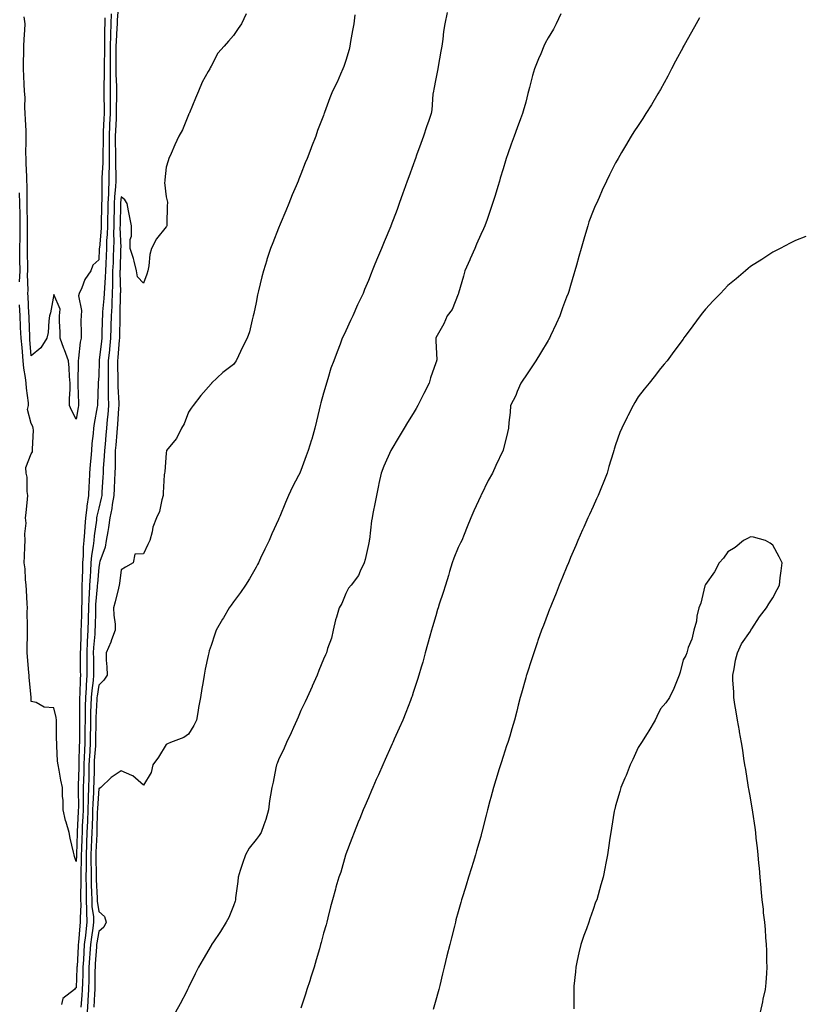
# Model space of a CAD drawing. Units: inches. Extents: x 994883 to 997523, y 7321658 to 7324298.
# Drawn here: x 995933 to 996281, y 7323085 to 7323524 of the extents above; entities that cross this region are included whole.
import ezdxf

# ---------------------------------------------------------------- set-up
doc = ezdxf.new("R2010")
doc.units = ezdxf.units.IN
doc.header["$MEASUREMENT"] = 0
doc.layers.add('Contour_99487321', color=7, linetype='Continuous', true_color=0x579106)

msp = doc.modelspace()

# ---------------------------------------------------------------- linework, layer by layer
at = {"layer": 'Contour_99487321'}
for points in [[(995976.8, 7323530.67, 3229), (995976.26, 7323523.71, 3229), (995976.22, 7323521.92, 3229), (995976.17, 7323520.04, 3229), (995975.77, 7323514.2, 3229), (995975.71, 7323511.92, 3229), (995975.7, 7323509.56, 3229), (995975.67, 7323504.31, 3229), (995975.65, 7323501.92, 3229), (995975.66, 7323499.53, 3229), (995975.93, 7323494.04, 3229), (995975.94, 7323491.92, 3229), (995975.94, 7323489.82, 3229), (995975.86, 7323484.11, 3229), (995975.86, 7323481.92, 3229), (995975.76, 7323479.63, 3229), (995975.5, 7323474.46, 3229), (995975.38, 7323471.92, 3229), (995975.4, 7323469.27, 3229), (995975.52, 7323464.44, 3229), (995975.54, 7323461.92, 3229), (995975.51, 7323459.38, 3229), (995975.74, 7323454.23, 3229), (995975.71, 7323451.92, 3229), (995975.57, 7323449.44, 3229), (995975.09, 7323444.88, 3229), (995974.94, 7323441.92, 3229), (995974.88, 7323438.75, 3229), (995974.81, 7323435.16, 3229), (995974.74, 7323431.92, 3229), (995974.65, 7323428.52, 3229), (995974.76, 7323425.21, 3229), (995974.66, 7323421.92, 3229), (995974.51, 7323418.38, 3229), (995974.43, 7323415.54, 3229), (995974.27, 7323411.92, 3229), (995974.16, 7323408.03, 3229), (995974.2, 7323405.77, 3229), (995974.09, 7323401.92, 3229), (995973.86, 7323397.73, 3229), (995973.84, 7323396.13, 3229), (995973.61, 7323391.92, 3229), (995973.5, 7323387.37, 3229), (995973.48, 7323386.49, 3229), (995973.37, 7323381.92, 3229), (995972.88, 7323377.09, 3229), (995972.84, 7323376.71, 3229), (995972.33, 7323371.92, 3229), (995972.32, 7323367.66, 3229), (995972.28, 7323366.15, 3229), (995972.27, 7323361.92, 3229), (995972.34, 7323357.63, 3229), (995972.32, 7323356.19, 3229), (995972.39, 7323351.92, 3229), (995972.05, 7323347.92, 3229), (995971.81, 7323345.68, 3229), (995971.48, 7323341.92, 3229), (995971.21, 7323338.76, 3229), (995970.87, 7323334.74, 3229), (995970.63, 7323331.92, 3229), (995970.54, 7323329.43, 3229), (995970.08, 7323323.95, 3229), (995969.99, 7323321.92, 3229), (995969.9, 7323320.08, 3229), (995969.46, 7323313.33, 3229), (995969.38, 7323311.92, 3229), (995969.19, 7323310.78, 3229), (995968.05, 7323306.21, 3229), (995967.23, 7323302.74, 3229), (995967.12, 7323301.92, 3229), (995967.03, 7323300.9, 3229), (995966.05, 7323293.93, 3229), (995965.88, 7323291.92, 3229), (995965.64, 7323289.51, 3229), (995964.83, 7323285.15, 3229), (995964.56, 7323281.92, 3229), (995964.39, 7323278.26, 3229), (995964.19, 7323275.78, 3229), (995964.03, 7323271.92, 3229), (995963.83, 7323267.7, 3229), (995963.69, 7323266.28, 3229), (995963.51, 7323261.92, 3229), (995963.4, 7323257.27, 3229), (995963.39, 7323256.58, 3229), (995963.28, 7323251.92, 3229), (995962.99, 7323246.97, 3229), (995962.99, 7323246.86, 3229), (995962.73, 7323241.92, 3229), (995962.79, 7323237.18, 3229), (995962.79, 7323236.66, 3229), (995962.84, 7323231.92, 3229), (995962.46, 7323227.51, 3229), (995962.44, 7323226.31, 3229), (995962.11, 7323221.92, 3229), (995962.02, 7323217.95, 3229), (995962.05, 7323215.92, 3229), (995961.98, 7323211.92, 3229), (995961.92, 7323208.05, 3229), (995961.91, 7323205.78, 3229), (995961.85, 7323201.92, 3229), (995961.68, 7323198.28, 3229), (995961.62, 7323195.49, 3229), (995961.47, 7323191.92, 3229), (995961.38, 7323188.59, 3229), (995961.28, 7323185.15, 3229), (995961.19, 7323181.92, 3229), (995961.12, 7323178.85, 3229), (995961.17, 7323175.05, 3229), (995961.11, 7323171.92, 3229), (995960.99, 7323168.98, 3229), (995960.74, 7323164.61, 3229), (995960.63, 7323161.92, 3229), (995960.54, 7323159.43, 3229), (995960.39, 7323154.27, 3229), (995960.32, 7323151.92, 3229), (995960.31, 7323149.66, 3229), (995960.11, 7323143.98, 3229), (995960.1, 7323141.92, 3229), (995960.12, 7323139.84, 3229), (995960, 7323133.87, 3229), (995960.02, 7323131.92, 3229), (995960.11, 7323129.86, 3229), (995959.79, 7323123.66, 3229), (995959.87, 7323121.92, 3229), (995959.66, 7323120.31, 3229), (995959.04, 7323112.91, 3229), (995958.92, 7323111.92, 3229), (995958.87, 7323111.1, 3229), (995958.41, 7323102.28, 3229), (995958.39, 7323101.92, 3229), (995958.38, 7323101.59, 3229), (995958.05, 7323092.67, 3229), (995957.63, 7323092.34, 3229), (995957.32, 7323091.92, 3229), (995952.04, 7323087.92, 3229), (995951.45, 7323085.31, 3229)], [(995973.56, 7323526.41, 3228), (995973.47, 7323521.92, 3228), (995973.32, 7323517.2, 3228), (995973.29, 7323516.68, 3228), (995973.16, 7323511.92, 3228), (995973.13, 7323507, 3228), (995973.13, 7323506.84, 3228), (995973.1, 7323501.92, 3228), (995973.11, 7323496.98, 3228), (995973.12, 7323496.85, 3228), (995973.14, 7323491.92, 3228), (995973.15, 7323487.02, 3228), (995973.15, 7323486.82, 3228), (995973.17, 7323481.92, 3228), (995972.93, 7323477.03, 3228), (995972.92, 7323476.8, 3228), (995972.7, 7323471.92, 3228), (995972.73, 7323467.24, 3228), (995972.72, 7323466.59, 3228), (995972.75, 7323461.92, 3228), (995972.7, 7323457.28, 3228), (995972.64, 7323456.51, 3228), (995972.58, 7323451.92, 3228), (995972.35, 7323447.62, 3228), (995972.36, 7323446.23, 3228), (995972.15, 7323441.92, 3228), (995972.06, 7323437.91, 3228), (995972.01, 7323435.88, 3228), (995971.93, 7323431.92, 3228), (995971.83, 7323428.14, 3228), (995971.6, 7323425.47, 3228), (995971.5, 7323421.92, 3228), (995971.36, 7323418.61, 3228), (995971.16, 7323415.03, 3228), (995971.02, 7323411.92, 3228), (995970.94, 7323409.03, 3228), (995970.57, 7323404.43, 3228), (995970.48, 7323401.92, 3228), (995970.36, 7323399.61, 3228), (995969.8, 7323393.67, 3228), (995969.7, 7323391.92, 3228), (995969.66, 7323390.3, 3228), (995969.48, 7323383.35, 3228), (995969.44, 7323381.92, 3228), (995969.31, 7323380.66, 3228), (995968.22, 7323372.09, 3228), (995968.2, 7323371.92, 3228), (995968.2, 7323371.77, 3228), (995968.05, 7323365.19, 3228), (995967.89, 7323362.07, 3228), (995967.89, 7323361.92, 3228), (995967.89, 7323361.76, 3228), (995967.55, 7323352.42, 3228), (995967.55, 7323351.92, 3228), (995967.44, 7323351.31, 3228), (995966.03, 7323343.94, 3228), (995965.69, 7323341.92, 3228), (995965.57, 7323339.44, 3228), (995964.98, 7323334.99, 3228), (995964.87, 7323331.92, 3228), (995964.59, 7323328.46, 3228), (995964.28, 7323325.69, 3228), (995964, 7323321.92, 3228), (995963.8, 7323317.68, 3228), (995963.69, 7323316.27, 3228), (995963.52, 7323311.92, 3228), (995962.79, 7323307.18, 3228), (995962.77, 7323306.63, 3228), (995962.17, 7323301.92, 3228), (995961.82, 7323298.15, 3228), (995961.74, 7323295.61, 3228), (995961.44, 7323291.92, 3228), (995961.14, 7323288.83, 3228), (995961.17, 7323285.05, 3228), (995960.92, 7323281.92, 3228), (995960.79, 7323279.18, 3228), (995960.74, 7323274.6, 3228), (995960.62, 7323271.92, 3228), (995960.5, 7323269.47, 3228), (995960.52, 7323264.4, 3228), (995960.42, 7323261.92, 3228), (995960.36, 7323259.6, 3228), (995960.21, 7323254.08, 3228), (995960.16, 7323251.92, 3228), (995960.05, 7323249.92, 3228), (995959.91, 7323243.78, 3228), (995959.81, 7323241.92, 3228), (995959.83, 7323240.14, 3228), (995959.87, 7323233.73, 3228), (995959.89, 7323231.92, 3228), (995959.74, 7323230.24, 3228), (995959.64, 7323223.52, 3228), (995959.52, 7323221.92, 3228), (995959.5, 7323220.47, 3228), (995959.58, 7323213.45, 3228), (995959.55, 7323211.92, 3228), (995959.53, 7323210.44, 3228), (995959.49, 7323203.36, 3228), (995959.47, 7323201.92, 3228), (995959.41, 7323200.56, 3228), (995959.24, 7323193.12, 3228), (995959.19, 7323191.92, 3228), (995959.16, 7323190.81, 3228), (995958.92, 7323182.79, 3228), (995958.9, 7323181.92, 3228), (995958.88, 7323181.09, 3228), (995959, 7323172.87, 3228), (995958.98, 7323171.92, 3228), (995958.95, 7323171.03, 3228), (995958.45, 7323162.32, 3228), (995958.43, 7323161.92, 3228), (995958.42, 7323161.55, 3228), (995958.16, 7323152.03, 3228), (995958.15, 7323151.92, 3228), (995958.15, 7323151.82, 3228), (995958.05, 7323148.89, 3228), (995957.3, 7323151.17, 3228), (995957.12, 7323151.92, 3228), (995956.88, 7323153.1, 3228), (995955.39, 7323159.26, 3228), (995954.89, 7323161.92, 3228), (995953.55, 7323166.42, 3228), (995953.26, 7323167.13, 3228), (995952.23, 7323171.92, 3228), (995952.19, 7323176.07, 3228), (995951.96, 7323178.01, 3228), (995951.91, 7323181.92, 3228), (995951.25, 7323185.12, 3228), (995950.42, 7323189.55, 3228), (995949.95, 7323191.92, 3228), (995949.78, 7323193.65, 3228), (995949.5, 7323200.48, 3228), (995949.36, 7323201.92, 3228), (995949.33, 7323203.2, 3228), (995949.27, 7323210.7, 3228), (995949.24, 7323211.92, 3228), (995949.16, 7323213.03, 3228), (995948.05, 7323217.42, 3228), (995943.74, 7323217.61, 3228), (995940.17, 7323219.81, 3228), (995938.05, 7323220.12, 3228), (995937.98, 7323221.86, 3228), (995937.99, 7323221.92, 3228), (995937.99, 7323221.98, 3228), (995937.08, 7323230.95, 3228), (995937.08, 7323231.92, 3228), (995937.01, 7323232.96, 3228), (995936.31, 7323240.18, 3228), (995936.2, 7323241.92, 3228), (995936.2, 7323243.76, 3228), (995936.33, 7323250.2, 3228), (995936.33, 7323251.92, 3228), (995936.43, 7323253.55, 3228), (995936.26, 7323260.13, 3228), (995936.34, 7323261.92, 3228), (995936.26, 7323263.7, 3228), (995935.88, 7323269.75, 3228), (995935.78, 7323271.92, 3228), (995935.49, 7323274.48, 3228), (995935.33, 7323279.2, 3228), (995934.94, 7323281.92, 3228), (995935.03, 7323284.94, 3228), (995935.26, 7323289.12, 3228), (995935.34, 7323291.92, 3228), (995935.13, 7323294.84, 3228), (995935.76, 7323299.63, 3228), (995935.52, 7323301.92, 3228), (995935.72, 7323304.25, 3228), (995936.33, 7323310.2, 3228), (995936.48, 7323311.92, 3228), (995936.23, 7323313.74, 3228), (995936.18, 7323320.05, 3228), (995935.84, 7323321.92, 3228), (995935.61, 7323324.37, 3228), (995938.05, 7323330.39, 3228), (995938.58, 7323331.39, 3228), (995938.67, 7323331.92, 3228), (995938.6, 7323332.47, 3228), (995939.03, 7323340.94, 3228), (995938.94, 7323341.92, 3228), (995938.71, 7323342.59, 3228), (995938.05, 7323344.01, 3228), (995936.38, 7323350.25, 3228), (995936.83, 7323351.92, 3228), (995936.76, 7323353.21, 3228), (995935.87, 7323359.74, 3228), (995935.77, 7323361.92, 3228), (995935.56, 7323364.41, 3228), (995934.75, 7323368.61, 3228), (995934.51, 7323371.92, 3228), (995934.11, 7323375.86, 3228), (995933.96, 7323377.83, 3228), (995933.53, 7323381.92, 3228), (995933.31, 7323386.66, 3228), (995933.29, 7323387.16, 3228), (995933.07, 7323391.92, 3228), (995932.87, 7323396.74, 3228)], [(996033.6, 7323526.38, 3230), (996031.59, 7323521.92, 3230), (996030.05, 7323519.91, 3230), (996028.05, 7323516.7, 3230), (996025.74, 7323514.23, 3230), (996023.93, 7323511.92, 3230), (996021.13, 7323508.84, 3230), (996018.05, 7323503.03, 3230), (996017.66, 7323502.31, 3230), (996017.47, 7323501.92, 3230), (996016.83, 7323500.7, 3230), (996014.04, 7323495.93, 3230), (996012.39, 7323491.92, 3230), (996011.2, 7323488.76, 3230), (996008.4, 7323482.27, 3230), (996008.26, 7323481.92, 3230), (996008.21, 7323481.77, 3230), (996008.05, 7323481.39, 3230), (996005.29, 7323474.68, 3230), (996003.72, 7323471.92, 3230), (996002, 7323467.97, 3230), (996000.29, 7323464.15, 3230), (995999.29, 7323461.92, 3230), (995998.98, 7323460.99, 3230), (995998.05, 7323458.17, 3230), (995997.49, 7323452.48, 3230), (995997.44, 7323451.92, 3230), (995997.37, 7323451.24, 3230), (995998.05, 7323444.94, 3230), (995998.64, 7323442.51, 3230), (995998.67, 7323441.92, 3230), (995998.59, 7323441.38, 3230), (995998.43, 7323432.31, 3230), (995998.39, 7323431.92, 3230), (995998.25, 7323431.72, 3230), (995998.05, 7323431.51, 3230), (995993.73, 7323426.24, 3230), (995991.5, 7323421.92, 3230), (995990.8, 7323419.16, 3230), (995990.36, 7323414.23, 3230), (995989.92, 7323411.92, 3230), (995989.49, 7323410.48, 3230), (995988.05, 7323406.49, 3230), (995985.34, 7323409.21, 3230), (995984.89, 7323411.92, 3230), (995983.77, 7323416.2, 3230), (995983.58, 7323417.45, 3230), (995982.05, 7323421.92, 3230), (995982.03, 7323425.91, 3230), (995982.6, 7323427.37, 3230), (995982.6, 7323431.92, 3230), (995981.85, 7323435.72, 3230), (995981.32, 7323438.65, 3230), (995980.7, 7323441.92, 3230), (995979.69, 7323443.56, 3230), (995978.05, 7323444.95, 3230), (995977.76, 7323442.21, 3230), (995977.75, 7323441.92, 3230), (995977.74, 7323441.61, 3230), (995977.55, 7323432.42, 3230), (995977.54, 7323431.92, 3230), (995977.53, 7323431.4, 3230), (995977.84, 7323422.14, 3230), (995977.83, 7323421.92, 3230), (995977.82, 7323421.69, 3230), (995977.54, 7323412.42, 3230), (995977.52, 7323411.92, 3230), (995977.51, 7323411.38, 3230), (995977.69, 7323402.28, 3230), (995977.68, 7323401.92, 3230), (995977.66, 7323401.52, 3230), (995977.53, 7323392.44, 3230), (995977.5, 7323391.92, 3230), (995977.49, 7323391.36, 3230), (995977.32, 7323382.65, 3230), (995977.3, 7323381.92, 3230), (995977.22, 7323381.09, 3230), (995976.6, 7323373.37, 3230), (995976.45, 7323371.92, 3230), (995976.45, 7323370.32, 3230), (995976.58, 7323363.4, 3230), (995976.57, 7323361.92, 3230), (995976.59, 7323360.46, 3230), (995976.98, 7323352.99, 3230), (995977, 7323351.92, 3230), (995976.9, 7323350.77, 3230), (995976.43, 7323343.54, 3230), (995976.29, 7323341.92, 3230), (995976.13, 7323340, 3230), (995975.64, 7323334.33, 3230), (995975.43, 7323331.92, 3230), (995975.34, 7323329.2, 3230), (995975.34, 7323324.63, 3230), (995975.23, 7323321.92, 3230), (995975.06, 7323318.94, 3230), (995974.9, 7323315.08, 3230), (995974.72, 7323311.92, 3230), (995974.06, 7323307.93, 3230), (995973.86, 7323306.1, 3230), (995973.06, 7323301.92, 3230), (995972.39, 7323297.59, 3230), (995972.06, 7323295.93, 3230), (995971.4, 7323291.92, 3230), (995971, 7323288.97, 3230), (995968.59, 7323282.45, 3230), (995968.47, 7323281.92, 3230), (995968.41, 7323281.56, 3230), (995968.05, 7323280.02, 3230), (995967.45, 7323272.51, 3230), (995967.43, 7323271.92, 3230), (995967.41, 7323271.27, 3230), (995966.66, 7323263.31, 3230), (995966.6, 7323261.92, 3230), (995966.57, 7323260.44, 3230), (995966.44, 7323253.53, 3230), (995966.4, 7323251.92, 3230), (995966.3, 7323250.17, 3230), (995965.77, 7323244.2, 3230), (995965.65, 7323241.92, 3230), (995965.68, 7323239.55, 3230), (995965.78, 7323234.19, 3230), (995965.81, 7323231.92, 3230), (995965.6, 7323229.47, 3230), (995964.93, 7323225.04, 3230), (995964.69, 7323221.92, 3230), (995964.62, 7323218.49, 3230), (995964.47, 7323215.5, 3230), (995964.4, 7323211.92, 3230), (995964.35, 7323208.21, 3230), (995964.29, 7323205.68, 3230), (995964.24, 7323201.92, 3230), (995964.06, 7323197.93, 3230), (995963.93, 7323196.04, 3230), (995963.74, 7323191.92, 3230), (995963.63, 7323187.5, 3230), (995963.61, 7323186.36, 3230), (995963.49, 7323181.92, 3230), (995963.37, 7323177.24, 3230), (995963.33, 7323176.64, 3230), (995963.23, 7323171.92, 3230), (995963.03, 7323166.93, 3230), (995963.03, 7323166.9, 3230), (995962.84, 7323161.92, 3230), (995962.66, 7323157.31, 3230), (995962.64, 7323156.51, 3230), (995962.47, 7323151.92, 3230), (995962.45, 7323147.52, 3230), (995962.42, 7323146.29, 3230), (995962.4, 7323141.92, 3230), (995962.44, 7323137.52, 3230), (995962.42, 7323136.3, 3230), (995962.48, 7323131.92, 3230), (995962.66, 7323127.31, 3230), (995962.62, 7323126.49, 3230), (995962.84, 7323121.92, 3230), (995962.29, 7323117.68, 3230), (995962.15, 7323116.02, 3230), (995961.66, 7323111.92, 3230), (995961.45, 7323108.53, 3230), (995961.27, 7323105.14, 3230), (995961.07, 7323101.92, 3230), (995961, 7323098.98, 3230), (995960.84, 7323094.71, 3230), (995960.77, 7323091.92, 3230), (995960.62, 7323089.35, 3230), (995960.16, 7323084.02, 3230)], [(996123.06, 7323526.91, 3232), (996122.01, 7323521.92, 3232), (996121.44, 7323518.53, 3232), (996121.18, 7323515.05, 3232), (996120.73, 7323511.92, 3232), (996120.23, 7323509.74, 3232), (996119.12, 7323502.99, 3232), (996118.9, 7323501.92, 3232), (996118.79, 7323501.18, 3232), (996118.05, 7323497.42, 3232), (996117.11, 7323492.85, 3232), (996116.96, 7323491.92, 3232), (996116.76, 7323490.64, 3232), (996116.34, 7323483.63, 3232), (996116.02, 7323481.92, 3232), (996114.93, 7323478.81, 3232), (996113.96, 7323476.02, 3232), (996112.55, 7323471.92, 3232), (996111.36, 7323468.61, 3232), (996109.51, 7323463.37, 3232), (996108.99, 7323461.92, 3232), (996108.73, 7323461.24, 3232), (996108.05, 7323459.21, 3232), (996106.11, 7323453.86, 3232), (996105.37, 7323451.92, 3232), (996103.88, 7323447.75, 3232), (996103.44, 7323446.53, 3232), (996101.76, 7323441.92, 3232), (996100.79, 7323439.18, 3232), (996098.05, 7323432.01, 3232), (996098.01, 7323431.92, 3232), (996097.99, 7323431.86, 3232), (996095.09, 7323424.88, 3232), (996093.87, 7323421.92, 3232), (996092.18, 7323417.79, 3232), (996090.98, 7323414.85, 3232), (996089.78, 7323411.92, 3232), (996089.23, 7323410.74, 3232), (996088.05, 7323407.66, 3232), (996086.39, 7323403.58, 3232), (996085.72, 7323401.92, 3232), (996083.52, 7323397.39, 3232), (996083.2, 7323396.77, 3232), (996081.17, 7323391.92, 3232), (996080.15, 7323389.83, 3232), (996078.05, 7323385.29, 3232), (996076.91, 7323383.06, 3232), (996076.44, 7323381.92, 3232), (996075.45, 7323379.33, 3232), (996074.16, 7323375.81, 3232), (996072.63, 7323371.92, 3232), (996071.39, 7323368.58, 3232), (996070.04, 7323363.91, 3232), (996069.39, 7323361.92, 3232), (996069.05, 7323360.92, 3232), (996068.05, 7323357.4, 3232), (996066.87, 7323353.1, 3232), (996066.6, 7323351.92, 3232), (996066.17, 7323350.03, 3232), (996065.02, 7323344.95, 3232), (996064.29, 7323341.92, 3232), (996062.92, 7323337.05, 3232), (996062.77, 7323336.64, 3232), (996061.23, 7323331.92, 3232), (996060.43, 7323329.54, 3232), (996058.05, 7323323.01, 3232), (996057.71, 7323322.27, 3232), (996057.51, 7323321.92, 3232), (996056.97, 7323320.84, 3232), (996054.25, 7323315.72, 3232), (996052.56, 7323311.92, 3232), (996051.22, 7323308.74, 3232), (996048.65, 7323302.52, 3232), (996048.39, 7323301.92, 3232), (996048.28, 7323301.68, 3232), (996048.05, 7323301.16, 3232), (996045.15, 7323294.83, 3232), (996043.84, 7323291.92, 3232), (996041.99, 7323287.98, 3232), (996040.09, 7323283.96, 3232), (996039.13, 7323281.92, 3232), (996038.75, 7323281.22, 3232), (996038.05, 7323279.97, 3232), (996035.12, 7323274.84, 3232), (996033.37, 7323271.92, 3232), (996031.19, 7323268.77, 3232), (996028.05, 7323264.52, 3232), (996026.94, 7323263.03, 3232), (996026.06, 7323261.92, 3232), (996023.54, 7323257.4, 3232), (996023.2, 7323256.78, 3232), (996020.27, 7323251.92, 3232), (996019.74, 7323250.23, 3232), (996018.05, 7323245.08, 3232), (996017.24, 7323242.74, 3232), (996017, 7323241.92, 3232), (996016.76, 7323240.63, 3232), (996015.44, 7323234.53, 3232), (996014.98, 7323231.92, 3232), (996014.38, 7323228.25, 3232), (996013.96, 7323226.01, 3232), (996013.3, 7323221.92, 3232), (996012.51, 7323217.46, 3232), (996012.33, 7323216.2, 3232), (996011.59, 7323211.92, 3232), (996010.44, 7323209.52, 3232), (996008.05, 7323205.58, 3232), (996005.87, 7323204.1, 3232), (996000.07, 7323201.92, 3232), (995998.67, 7323201.29, 3232), (995998.05, 7323201.01, 3232), (995994.61, 7323195.36, 3232), (995992.12, 7323191.92, 3232), (995991.39, 7323188.58, 3232), (995988.05, 7323182.87, 3232), (995983.23, 7323187.1, 3232), (995982.74, 7323187.23, 3232), (995978.05, 7323189.37, 3232), (995973.59, 7323186.38, 3232), (995969.06, 7323181.92, 3232), (995968.47, 7323181.5, 3232), (995968.05, 7323181.5, 3232), (995967.48, 7323172.49, 3232), (995967.47, 7323171.92, 3232), (995967.44, 7323171.31, 3232), (995967.27, 7323162.7, 3232), (995967.24, 7323161.92, 3232), (995967.2, 7323161.08, 3232), (995966.84, 7323153.13, 3232), (995966.8, 7323151.92, 3232), (995966.79, 7323150.67, 3232), (995966.99, 7323142.98, 3232), (995966.99, 7323141.92, 3232), (995967, 7323140.87, 3232), (995967.39, 7323132.59, 3232), (995967.4, 7323131.92, 3232), (995967.42, 7323131.29, 3232), (995968.05, 7323126.62, 3232), (995970.61, 7323124.47, 3232), (995971.38, 7323121.92, 3232), (995970.3, 7323119.67, 3232), (995968.05, 7323117.74, 3232), (995967.24, 7323112.73, 3232), (995967.14, 7323111.92, 3232), (995967.08, 7323110.95, 3232), (995966.52, 7323103.45, 3232), (995966.42, 7323101.92, 3232), (995966.38, 7323100.25, 3232), (995966.31, 7323093.66, 3232), (995966.27, 7323091.92, 3232), (995966.16, 7323090.03, 3232), (995965.94, 7323084.03, 3232)], [(996173.65, 7323526.32, 3233), (996171.66, 7323521.92, 3233), (996170.36, 7323519.61, 3233), (996168.05, 7323515.73, 3233), (996166.72, 7323513.25, 3233), (996166.18, 7323511.92, 3233), (996164.77, 7323508.63, 3233), (996163.69, 7323506.28, 3233), (996161.95, 7323501.92, 3233), (996161.03, 7323498.94, 3233), (996159.74, 7323493.61, 3233), (996159.27, 7323491.92, 3233), (996159.04, 7323490.93, 3233), (996158.05, 7323486.97, 3233), (996156.97, 7323483, 3233), (996156.65, 7323481.92, 3233), (996155.79, 7323479.67, 3233), (996154.3, 7323475.67, 3233), (996152.86, 7323471.92, 3233), (996151.59, 7323468.39, 3233), (996150.16, 7323464.02, 3233), (996149.43, 7323461.92, 3233), (996149.11, 7323460.86, 3233), (996148.05, 7323457.39, 3233), (996146.74, 7323453.23, 3233), (996146.33, 7323451.92, 3233), (996145.6, 7323449.47, 3233), (996144.51, 7323445.46, 3233), (996143.33, 7323441.92, 3233), (996142.01, 7323437.96, 3233), (996140.88, 7323434.75, 3233), (996139.91, 7323431.92, 3233), (996139.33, 7323430.65, 3233), (996138.05, 7323428.19, 3233), (996136.17, 7323423.8, 3233), (996135.49, 7323421.92, 3233), (996133.34, 7323417.21, 3233), (996133.16, 7323416.81, 3233), (996130.99, 7323411.92, 3233), (996130.45, 7323409.52, 3233), (996128.18, 7323402.05, 3233), (996128.15, 7323401.92, 3233), (996128.14, 7323401.84, 3233), (996128.05, 7323401.6, 3233), (996125.26, 7323394.71, 3233), (996123.17, 7323391.92, 3233), (996121.66, 7323388.3, 3233), (996118.05, 7323382.05, 3233), (996118.02, 7323381.95, 3233), (996118, 7323381.92, 3233), (996118, 7323381.88, 3233), (996118.05, 7323380.78, 3233), (996118.5, 7323372.37, 3233), (996118.43, 7323371.92, 3233), (996118.3, 7323371.67, 3233), (996118.05, 7323370.93, 3233), (996115.7, 7323364.28, 3233), (996115.1, 7323361.92, 3233), (996112.69, 7323357.28, 3233), (996112.03, 7323355.91, 3233), (996110.08, 7323351.92, 3233), (996109.32, 7323350.65, 3233), (996108.05, 7323348.4, 3233), (996105.53, 7323344.44, 3233), (996104.03, 7323341.92, 3233), (996101.78, 7323338.19, 3233), (996098.05, 7323331.95, 3233), (996098.03, 7323331.92, 3233), (996098.01, 7323331.88, 3233), (996094.96, 7323325.01, 3233), (996093.67, 7323321.92, 3233), (996092.68, 7323317.3, 3233), (996092.54, 7323316.41, 3233), (996091.68, 7323311.92, 3233), (996091.09, 7323308.89, 3233), (996090.09, 7323303.96, 3233), (996089.69, 7323301.92, 3233), (996089.38, 7323300.59, 3233), (996088.48, 7323292.35, 3233), (996088.4, 7323291.92, 3233), (996088.36, 7323291.61, 3233), (996088.05, 7323290.12, 3233), (996086.57, 7323283.4, 3233), (996086.17, 7323281.92, 3233), (996084.41, 7323278.27, 3233), (996083.67, 7323276.3, 3233), (996080.34, 7323271.92, 3233), (996079.27, 7323270.69, 3233), (996078.05, 7323268.3, 3233), (996076.21, 7323263.76, 3233), (996075.11, 7323261.92, 3233), (996073.88, 7323257.76, 3233), (996073.4, 7323256.56, 3233), (996072.39, 7323251.92, 3233), (996071.62, 7323248.35, 3233), (996069.87, 7323243.74, 3233), (996069.36, 7323241.92, 3233), (996068.96, 7323241.01, 3233), (996068.05, 7323238.97, 3233), (996066.02, 7323233.96, 3233), (996065.21, 7323231.92, 3233), (996063.03, 7323226.94, 3233), (996063, 7323226.87, 3233), (996060.78, 7323221.92, 3233), (996059.95, 7323220.01, 3233), (996058.05, 7323216.16, 3233), (996056.75, 7323213.21, 3233), (996056.19, 7323211.92, 3233), (996054.74, 7323208.61, 3233), (996053.73, 7323206.23, 3233), (996051.68, 7323201.92, 3233), (996050.59, 7323199.38, 3233), (996048.05, 7323194.15, 3233), (996047.4, 7323192.57, 3233), (996047.1, 7323191.92, 3233), (996046.8, 7323190.67, 3233), (996045.74, 7323184.23, 3233), (996045.03, 7323181.92, 3233), (996044.53, 7323178.41, 3233), (996044.04, 7323175.93, 3233), (996043.56, 7323171.92, 3233), (996042.37, 7323167.61, 3233), (996041.46, 7323165.33, 3233), (996040.33, 7323161.92, 3233), (996039.47, 7323160.5, 3233), (996038.05, 7323158.76, 3233), (996035.06, 7323154.91, 3233), (996033.32, 7323151.92, 3233), (996031.99, 7323147.98, 3233), (996031.03, 7323144.9, 3233), (996030.06, 7323141.92, 3233), (996029.91, 7323140.06, 3233), (996028.96, 7323132.83, 3233), (996028.87, 7323131.92, 3233), (996028.71, 7323131.26, 3233), (996028.05, 7323129.25, 3233), (996025.96, 7323124.01, 3233), (996024.8, 7323121.92, 3233), (996022.22, 7323117.76, 3233), (996018.83, 7323112.7, 3233), (996018.31, 7323111.92, 3233), (996018.22, 7323111.76, 3233), (996018.05, 7323111.5, 3233), (996014.47, 7323105.51, 3233), (996012.47, 7323101.92, 3233), (996010.99, 7323098.99, 3233), (996008.05, 7323092.83, 3233), (996007.76, 7323092.21, 3233), (996007.59, 7323091.92, 3233), (996007.07, 7323090.95, 3233), (996004.36, 7323085.61, 3233), (996002.16, 7323081.92, 3233)], [(995970.76, 7323524.64, 3227), (995970.72, 7323521.92, 3227), (995970.64, 7323519.34, 3227), (995970.68, 7323514.55, 3227), (995970.61, 7323511.92, 3227), (995970.59, 7323509.38, 3227), (995970.56, 7323504.43, 3227), (995970.54, 7323501.92, 3227), (995970.55, 7323499.42, 3227), (995970.33, 7323494.2, 3227), (995970.34, 7323491.92, 3227), (995970.34, 7323489.63, 3227), (995970.45, 7323484.32, 3227), (995970.46, 7323481.92, 3227), (995970.35, 7323479.62, 3227), (995970.11, 7323473.98, 3227), (995970.01, 7323471.92, 3227), (995970.03, 7323469.94, 3227), (995969.94, 7323463.81, 3227), (995969.95, 7323461.92, 3227), (995969.93, 7323460.04, 3227), (995969.48, 7323453.35, 3227), (995969.47, 7323451.92, 3227), (995969.39, 7323450.58, 3227), (995969.42, 7323443.28, 3227), (995969.35, 7323441.92, 3227), (995969.32, 7323440.65, 3227), (995969.14, 7323433.02, 3227), (995969.12, 7323431.92, 3227), (995969.09, 7323430.87, 3227), (995968.34, 7323422.21, 3227), (995968.33, 7323421.92, 3227), (995968.32, 7323421.65, 3227), (995968.05, 7323416.83, 3227), (995965.44, 7323414.52, 3227), (995964.61, 7323411.92, 3227), (995961.91, 7323408.06, 3227), (995960.52, 7323404.4, 3227), (995959.34, 7323401.92, 3227), (995959.13, 7323400.84, 3227), (995960.45, 7323394.32, 3227), (995960.22, 7323391.92, 3227), (995960.15, 7323389.82, 3227), (995960.31, 7323384.18, 3227), (995960.25, 7323381.92, 3227), (995959.81, 7323380.16, 3227), (995959.13, 7323373.01, 3227), (995958.93, 7323371.92, 3227), (995958.9, 7323371.07, 3227), (995958.81, 7323362.68, 3227), (995958.79, 7323361.92, 3227), (995958.78, 7323361.18, 3227), (995959.01, 7323352.88, 3227), (995959.01, 7323351.92, 3227), (995958.86, 7323351.1, 3227), (995958.05, 7323345.95, 3227), (995955.97, 7323349.84, 3227), (995955.02, 7323351.92, 3227), (995955.02, 7323354.95, 3227), (995955.41, 7323359.28, 3227), (995955.41, 7323361.92, 3227), (995955.1, 7323364.87, 3227), (995954.94, 7323368.81, 3227), (995954.55, 7323371.92, 3227), (995952.84, 7323376.71, 3227), (995952.59, 7323377.38, 3227), (995950.89, 7323381.92, 3227), (995950.91, 7323384.79, 3227), (995950.56, 7323389.41, 3227), (995950.59, 7323391.92, 3227), (995950.96, 7323394.84, 3227), (995948.05, 7323401.45, 3227), (995946.68, 7323393.29, 3227), (995946.23, 7323391.92, 3227), (995945.88, 7323389.75, 3227), (995945.53, 7323384.44, 3227), (995945.01, 7323381.92, 3227), (995942.25, 7323377.72, 3227), (995938.05, 7323374.08, 3227), (995937.47, 7323381.34, 3227), (995937.41, 7323381.92, 3227), (995937.38, 7323382.59, 3227), (995937.11, 7323390.99, 3227), (995937.07, 7323391.92, 3227), (995937.03, 7323392.94, 3227), (995936.61, 7323400.48, 3227), (995936.56, 7323401.92, 3227), (995936.61, 7323403.36, 3227), (995936.45, 7323410.32, 3227), (995936.51, 7323411.92, 3227), (995936.49, 7323413.48, 3227), (995936.36, 7323420.23, 3227), (995936.34, 7323421.92, 3227), (995936.37, 7323423.6, 3227), (995936.38, 7323430.25, 3227), (995936.41, 7323431.92, 3227), (995936.38, 7323433.59, 3227), (995936.27, 7323440.14, 3227), (995936.24, 7323441.92, 3227), (995936.2, 7323443.77, 3227), (995936.16, 7323450.03, 3227), (995936.13, 7323451.92, 3227), (995936.03, 7323453.94, 3227), (995935.8, 7323459.67, 3227), (995935.71, 7323461.92, 3227), (995935.68, 7323464.29, 3227), (995935.81, 7323469.68, 3227), (995935.78, 7323471.92, 3227), (995935.73, 7323474.24, 3227), (995935.48, 7323479.35, 3227), (995935.41, 7323481.92, 3227), (995935.23, 7323484.74, 3227), (995935.27, 7323489.14, 3227), (995935.05, 7323491.92, 3227), (995934.87, 7323495.1, 3227), (995934.79, 7323498.66, 3227), (995934.59, 7323501.92, 3227), (995934.55, 7323505.42, 3227), (995934.72, 7323508.59, 3227), (995934.68, 7323511.92, 3227), (995934.82, 7323515.15, 3227), (995935.2, 7323519.07, 3227), (995935.34, 7323521.92, 3227), (995934.94, 7323525.03, 3227)], [(996082.08, 7323525.96, 3231), (996081.52, 7323521.92, 3231), (996081.06, 7323518.92, 3231), (996080.17, 7323514.04, 3231), (996079.83, 7323511.92, 3231), (996079.5, 7323510.47, 3231), (996078.05, 7323505.64, 3231), (996077.1, 7323502.86, 3231), (996076.7, 7323501.92, 3231), (996075.61, 7323499.48, 3231), (996074.09, 7323495.88, 3231), (996072.15, 7323491.92, 3231), (996070.94, 7323489.02, 3231), (996068.51, 7323482.38, 3231), (996068.33, 7323481.92, 3231), (996068.26, 7323481.72, 3231), (996068.05, 7323481.16, 3231), (996065.48, 7323474.49, 3231), (996064.61, 7323471.92, 3231), (996062.76, 7323467.21, 3231), (996062.43, 7323466.31, 3231), (996060.78, 7323461.92, 3231), (996059.97, 7323459.99, 3231), (996058.05, 7323454.96, 3231), (996057.17, 7323452.8, 3231), (996056.85, 7323451.92, 3231), (996055.96, 7323449.83, 3231), (996054.18, 7323445.79, 3231), (996052.65, 7323441.92, 3231), (996051.29, 7323438.67, 3231), (996048.77, 7323432.65, 3231), (996048.47, 7323431.92, 3231), (996048.35, 7323431.62, 3231), (996048.05, 7323430.89, 3231), (996045.5, 7323424.47, 3231), (996044.57, 7323421.92, 3231), (996042.94, 7323417.02, 3231), (996042.86, 7323416.73, 3231), (996041.38, 7323411.92, 3231), (996040.66, 7323409.31, 3231), (996039.15, 7323403.02, 3231), (996038.86, 7323401.92, 3231), (996038.71, 7323401.26, 3231), (996038.05, 7323397.79, 3231), (996037.05, 7323392.92, 3231), (996036.84, 7323391.92, 3231), (996036.32, 7323390.19, 3231), (996035.15, 7323384.82, 3231), (996034.05, 7323381.92, 3231), (996032.06, 7323377.91, 3231), (996030.2, 7323374.07, 3231), (996029.15, 7323371.92, 3231), (996028.76, 7323371.21, 3231), (996028.05, 7323370.2, 3231), (996023.26, 7323366.71, 3231), (996018.29, 7323361.92, 3231), (996018.18, 7323361.79, 3231), (996018.05, 7323361.62, 3231), (996013.53, 7323356.44, 3231), (996010.16, 7323351.92, 3231), (996009.22, 7323350.75, 3231), (996008.05, 7323348.95, 3231), (996006.16, 7323343.81, 3231), (996004.91, 7323341.92, 3231), (996002.69, 7323337.28, 3231), (995998.8, 7323332.67, 3231), (995998.21, 7323331.92, 3231), (995998.19, 7323331.78, 3231), (995998.05, 7323330.92, 3231), (995997.55, 7323322.42, 3231), (995997.29, 7323321.92, 3231), (995997.25, 7323321.11, 3231), (995996.81, 7323313.16, 3231), (995996.74, 7323311.92, 3231), (995996.14, 7323310.01, 3231), (995995.14, 7323304.83, 3231), (995993.79, 7323301.92, 3231), (995992.16, 7323297.81, 3231), (995991.87, 7323295.74, 3231), (995990.82, 7323291.92, 3231), (995989.92, 7323290.05, 3231), (995988.05, 7323285.99, 3231), (995984.14, 7323285.82, 3231), (995983.44, 7323281.92, 3231), (995979.99, 7323279.97, 3231), (995978.05, 7323278.76, 3231), (995977.28, 7323272.7, 3231), (995977.12, 7323271.92, 3231), (995976.8, 7323270.67, 3231), (995975.44, 7323264.52, 3231), (995974.67, 7323261.92, 3231), (995974.77, 7323258.64, 3231), (995975.35, 7323254.61, 3231), (995975.45, 7323251.92, 3231), (995973.8, 7323247.67, 3231), (995973.42, 7323246.55, 3231), (995971.31, 7323241.92, 3231), (995971.38, 7323238.59, 3231), (995971.72, 7323235.59, 3231), (995971.78, 7323231.92, 3231), (995970.34, 7323229.63, 3231), (995968.05, 7323227.39, 3231), (995967.34, 7323222.63, 3231), (995967.28, 7323221.92, 3231), (995967.27, 7323221.13, 3231), (995966.84, 7323213.13, 3231), (995966.82, 7323211.92, 3231), (995966.8, 7323210.67, 3231), (995966.64, 7323203.33, 3231), (995966.62, 7323201.92, 3231), (995966.56, 7323200.43, 3231), (995966.11, 7323193.86, 3231), (995966.03, 7323191.92, 3231), (995965.97, 7323189.84, 3231), (995965.84, 7323184.13, 3231), (995965.78, 7323181.92, 3231), (995965.73, 7323179.6, 3231), (995965.4, 7323174.56, 3231), (995965.34, 7323171.92, 3231), (995965.24, 7323169.11, 3231), (995965.15, 7323164.82, 3231), (995965.03, 7323161.92, 3231), (995964.92, 7323158.79, 3231), (995964.76, 7323155.22, 3231), (995964.63, 7323151.92, 3231), (995964.62, 7323148.49, 3231), (995964.7, 7323145.26, 3231), (995964.69, 7323141.92, 3231), (995964.73, 7323138.6, 3231), (995964.9, 7323135.07, 3231), (995964.93, 7323131.92, 3231), (995965.05, 7323128.92, 3231), (995965.69, 7323124.29, 3231), (995965.79, 7323121.92, 3231), (995965.46, 7323119.33, 3231), (995964.79, 7323115.18, 3231), (995964.41, 7323111.92, 3231), (995964.15, 7323108.02, 3231), (995964, 7323105.97, 3231), (995963.74, 7323101.92, 3231), (995963.64, 7323097.51, 3231), (995963.63, 7323096.34, 3231), (995963.52, 7323091.92, 3231), (995963.24, 7323087.1, 3231), (995963.22, 7323086.75, 3231), (995962.91, 7323081.92, 3231)], [(996235.44, 7323524.53, 3234), (996233.96, 7323521.92, 3234), (996231.83, 7323518.14, 3234), (996228.54, 7323512.41, 3234), (996228.26, 7323511.92, 3234), (996228.19, 7323511.79, 3234), (996228.05, 7323511.56, 3234), (996224.76, 7323505.22, 3234), (996223, 7323501.92, 3234), (996221.28, 7323498.68, 3234), (996218.05, 7323492.7, 3234), (996217.78, 7323492.2, 3234), (996217.6, 7323491.92, 3234), (996216.92, 7323490.79, 3234), (996214.05, 7323485.92, 3234), (996211.46, 7323481.92, 3234), (996210.14, 7323479.83, 3234), (996208.05, 7323476.67, 3234), (996206.19, 7323473.78, 3234), (996204.97, 7323471.92, 3234), (996202.39, 7323467.58, 3234), (996200.75, 7323464.62, 3234), (996199.22, 7323461.92, 3234), (996198.76, 7323461.21, 3234), (996198.05, 7323460.04, 3234), (996195.29, 7323454.68, 3234), (996194.06, 7323451.92, 3234), (996192.06, 7323447.9, 3234), (996190.67, 7323444.54, 3234), (996189.51, 7323441.92, 3234), (996189.03, 7323440.94, 3234), (996188.05, 7323438.68, 3234), (996186.2, 7323433.77, 3234), (996185.66, 7323431.92, 3234), (996184.63, 7323428.5, 3234), (996183.87, 7323426.1, 3234), (996182.67, 7323421.92, 3234), (996181.64, 7323418.33, 3234), (996180.61, 7323414.47, 3234), (996179.89, 7323411.92, 3234), (996179.48, 7323410.5, 3234), (996178.05, 7323405.48, 3234), (996177.21, 7323402.76, 3234), (996176.92, 7323401.92, 3234), (996176.27, 7323400.14, 3234), (996174.47, 7323395.5, 3234), (996173.26, 7323391.92, 3234), (996171.57, 7323388.4, 3234), (996169.06, 7323382.93, 3234), (996168.59, 7323381.92, 3234), (996168.4, 7323381.57, 3234), (996168.05, 7323380.95, 3234), (996164.65, 7323375.32, 3234), (996162.54, 7323371.92, 3234), (996160.78, 7323369.19, 3234), (996158.05, 7323365.18, 3234), (996156.78, 7323363.19, 3234), (996155.91, 7323361.92, 3234), (996154.29, 7323358.16, 3234), (996153.59, 7323356.38, 3234), (996151.34, 7323351.92, 3234), (996151.07, 7323348.91, 3234), (996150.59, 7323344.45, 3234), (996150.34, 7323341.92, 3234), (996150.01, 7323339.95, 3234), (996148.05, 7323332.14, 3234), (996148, 7323331.97, 3234), (996147.98, 7323331.92, 3234), (996147.93, 7323331.8, 3234), (996144.75, 7323325.22, 3234), (996143.25, 7323321.92, 3234), (996141.42, 7323318.55, 3234), (996138.2, 7323312.07, 3234), (996138.12, 7323311.92, 3234), (996138.1, 7323311.87, 3234), (996138.05, 7323311.77, 3234), (996134.93, 7323305.04, 3234), (996133.65, 7323301.92, 3234), (996131.95, 7323298.02, 3234), (996130.6, 7323294.47, 3234), (996129.57, 7323291.92, 3234), (996129.1, 7323290.87, 3234), (996128.05, 7323288.71, 3234), (996126.04, 7323283.93, 3234), (996125.36, 7323281.92, 3234), (996124.21, 7323278.08, 3234), (996123.7, 7323276.26, 3234), (996122.31, 7323271.92, 3234), (996121.29, 7323268.68, 3234), (996119.61, 7323263.48, 3234), (996119.11, 7323261.92, 3234), (996118.88, 7323261.09, 3234), (996118.05, 7323258.32, 3234), (996116.61, 7323253.36, 3234), (996116.17, 7323251.92, 3234), (996115.44, 7323249.32, 3234), (996114.4, 7323245.57, 3234), (996113.38, 7323241.92, 3234), (996112.22, 7323237.76, 3234), (996111.56, 7323235.43, 3234), (996110.57, 7323231.92, 3234), (996109.98, 7323229.99, 3234), (996108.05, 7323224.14, 3234), (996107.48, 7323222.49, 3234), (996107.28, 7323221.92, 3234), (996106.77, 7323220.64, 3234), (996104.71, 7323215.26, 3234), (996103.31, 7323211.92, 3234), (996101.7, 7323208.27, 3234), (996099.55, 7323203.43, 3234), (996098.89, 7323201.92, 3234), (996098.64, 7323201.33, 3234), (996098.05, 7323200.03, 3234), (996095.55, 7323194.42, 3234), (996094.44, 7323191.92, 3234), (996092.49, 7323187.48, 3234), (996091.56, 7323185.43, 3234), (996089.98, 7323181.92, 3234), (996089.43, 7323180.54, 3234), (996088.05, 7323177.35, 3234), (996086.45, 7323173.53, 3234), (996085.73, 7323171.92, 3234), (996084.2, 7323168.07, 3234), (996083.57, 7323166.41, 3234), (996081.7, 7323161.92, 3234), (996080.76, 7323159.21, 3234), (996078.05, 7323152.27, 3234), (996077.96, 7323152.01, 3234), (996077.94, 7323151.92, 3234), (996077.88, 7323151.75, 3234), (996075.79, 7323144.18, 3234), (996074.87, 7323141.92, 3234), (996073.64, 7323137.51, 3234), (996073.38, 7323136.58, 3234), (996072.04, 7323131.92, 3234), (996071.23, 7323128.74, 3234), (996070.04, 7323123.91, 3234), (996069.54, 7323121.92, 3234), (996069.21, 7323120.76, 3234), (996068.05, 7323116.96, 3234), (996067.03, 7323112.94, 3234), (996066.77, 7323111.92, 3234), (996066.24, 7323110.11, 3234), (996064.83, 7323105.14, 3234), (996063.87, 7323101.92, 3234), (996062.49, 7323097.47, 3234), (996061.98, 7323095.84, 3234), (996060.74, 7323091.92, 3234), (996060.09, 7323089.88, 3234), (996058.05, 7323083.68, 3234)], [(995932.89, 7323407.07, 3228), (995933.06, 7323411.92, 3228), (995933.01, 7323416.89, 3228), (995933.01, 7323416.95, 3228), (995932.97, 7323421.92, 3228), (995933.06, 7323426.92, 3228), (995933.14, 7323431.92, 3228), (995933.05, 7323436.92, 3228), (995932.95, 7323441.92, 3228), (995932.86, 7323446.74, 3228)], [(996282.71, 7323427.26, 3235), (996278.05, 7323425.48, 3235), (996275.78, 7323424.19, 3235), (996271.27, 7323421.92, 3235), (996269.15, 7323420.82, 3235), (996268.05, 7323420.31, 3235), (996263.05, 7323416.92, 3235), (996258.05, 7323413.85, 3235), (996257.03, 7323412.93, 3235), (996255.81, 7323411.92, 3235), (996251.64, 7323408.33, 3235), (996248.05, 7323405.44, 3235), (996246.35, 7323403.62, 3235), (996244.67, 7323401.92, 3235), (996241.45, 7323398.52, 3235), (996238.05, 7323394.92, 3235), (996236.74, 7323393.22, 3235), (996235.73, 7323391.92, 3235), (996232.46, 7323387.51, 3235), (996229.03, 7323382.9, 3235), (996228.3, 7323381.92, 3235), (996228.2, 7323381.77, 3235), (996228.05, 7323381.58, 3235), (996224, 7323375.97, 3235), (996220.93, 7323371.92, 3235), (996219.64, 7323370.32, 3235), (996218.05, 7323368.44, 3235), (996215.25, 7323364.73, 3235), (996212.97, 7323361.92, 3235), (996210.77, 7323359.2, 3235), (996208.05, 7323355.78, 3235), (996206.61, 7323353.36, 3235), (996205.8, 7323351.92, 3235), (996203.43, 7323347.31, 3235), (996203.17, 7323346.8, 3235), (996200.88, 7323341.92, 3235), (996200.01, 7323339.96, 3235), (996198.05, 7323334.47, 3235), (996197.46, 7323332.51, 3235), (996197.33, 7323331.92, 3235), (996197.01, 7323330.88, 3235), (996195.09, 7323324.88, 3235), (996194.25, 7323321.92, 3235), (996192.51, 7323317.46, 3235), (996191.73, 7323315.61, 3235), (996190.24, 7323311.92, 3235), (996189.57, 7323310.39, 3235), (996188.05, 7323307.05, 3235), (996186.48, 7323303.5, 3235), (996185.73, 7323301.92, 3235), (996183.93, 7323297.8, 3235), (996183.4, 7323296.57, 3235), (996181.3, 7323291.92, 3235), (996180.34, 7323289.63, 3235), (996178.05, 7323284.24, 3235), (996177.36, 7323282.61, 3235), (996177.06, 7323281.92, 3235), (996176.38, 7323280.25, 3235), (996174.45, 7323275.53, 3235), (996172.97, 7323271.92, 3235), (996171.56, 7323268.42, 3235), (996169.51, 7323263.38, 3235), (996168.92, 7323261.92, 3235), (996168.67, 7323261.3, 3235), (996168.05, 7323259.67, 3235), (996165.91, 7323254.06, 3235), (996165.11, 7323251.92, 3235), (996163.5, 7323247.37, 3235), (996163.26, 7323246.71, 3235), (996161.6, 7323241.92, 3235), (996160.74, 7323239.23, 3235), (996158.55, 7323232.42, 3235), (996158.39, 7323231.92, 3235), (996158.31, 7323231.66, 3235), (996158.05, 7323230.72, 3235), (996156.11, 7323223.86, 3235), (996155.54, 7323221.92, 3235), (996154.68, 7323218.55, 3235), (996154.05, 7323215.92, 3235), (996153, 7323211.92, 3235), (996151.91, 7323208.06, 3235), (996150.94, 7323204.81, 3235), (996150.1, 7323201.92, 3235), (996149.58, 7323200.39, 3235), (996148.05, 7323195.72, 3235), (996147.13, 7323192.84, 3235), (996146.84, 7323191.92, 3235), (996146.28, 7323190.15, 3235), (996144.69, 7323185.28, 3235), (996143.67, 7323181.92, 3235), (996142.49, 7323177.48, 3235), (996142.08, 7323175.95, 3235), (996141.01, 7323171.92, 3235), (996140.44, 7323169.53, 3235), (996138.7, 7323162.57, 3235), (996138.55, 7323161.92, 3235), (996138.45, 7323161.52, 3235), (996138.05, 7323160.05, 3235), (996136.23, 7323153.74, 3235), (996135.69, 7323151.92, 3235), (996134.63, 7323148.51, 3235), (996133.9, 7323146.08, 3235), (996132.6, 7323141.92, 3235), (996131.55, 7323138.43, 3235), (996130.22, 7323134.09, 3235), (996129.55, 7323131.92, 3235), (996129.22, 7323130.75, 3235), (996128.05, 7323126.57, 3235), (996127.03, 7323122.93, 3235), (996126.76, 7323121.92, 3235), (996126.33, 7323120.2, 3235), (996125, 7323114.97, 3235), (996124.25, 7323111.92, 3235), (996123.03, 7323106.94, 3235), (996123.01, 7323106.89, 3235), (996121.83, 7323101.92, 3235), (996121.07, 7323098.9, 3235), (996119.81, 7323093.68, 3235), (996119.37, 7323091.92, 3235), (996119.07, 7323090.9, 3235), (996118.05, 7323087.18, 3235), (996116.91, 7323083.06, 3235)], [(996262.46, 7323081.92, 3236), (996263.56, 7323086.41, 3236), (996263.77, 7323087.64, 3236), (996264.69, 7323091.92, 3236), (996265, 7323094.97, 3236), (996265.28, 7323099.15, 3236), (996265.54, 7323101.92, 3236), (996265.39, 7323104.58, 3236), (996265.37, 7323109.24, 3236), (996265.22, 7323111.92, 3236), (996264.88, 7323115.09, 3236), (996264.8, 7323118.66, 3236), (996264.39, 7323121.92, 3236), (996263.89, 7323126.09, 3236), (996263.84, 7323127.71, 3236), (996263.22, 7323131.92, 3236), (996262.84, 7323136.71, 3236), (996262.77, 7323137.2, 3236), (996262.38, 7323141.92, 3236), (996262.07, 7323145.94, 3236), (996261.79, 7323148.18, 3236), (996261.49, 7323151.92, 3236), (996261.21, 7323155.08, 3236), (996260.64, 7323159.33, 3236), (996260.39, 7323161.92, 3236), (996260.15, 7323164.02, 3236), (996259.08, 7323170.89, 3236), (996258.96, 7323171.92, 3236), (996258.85, 7323172.72, 3236), (996258.05, 7323177.34, 3236), (996257.37, 7323181.24, 3236), (996257.23, 7323181.92, 3236), (996257.05, 7323182.91, 3236), (996256, 7323189.86, 3236), (996255.62, 7323191.92, 3236), (996255.13, 7323194.84, 3236), (996254.65, 7323198.52, 3236), (996254.05, 7323201.92, 3236), (996253.22, 7323206.75, 3236), (996253.19, 7323207.05, 3236), (996252.29, 7323211.92, 3236), (996251.77, 7323215.65, 3236), (996251.08, 7323218.89, 3236), (996250.62, 7323221.92, 3236), (996250.62, 7323224.49, 3236), (996250.24, 7323229.73, 3236), (996250.25, 7323231.92, 3236), (996250.85, 7323234.72, 3236), (996251.38, 7323238.59, 3236), (996252.25, 7323241.92, 3236), (996254.12, 7323245.84, 3236), (996258.05, 7323251.5, 3236), (996258.19, 7323251.78, 3236), (996258.27, 7323251.92, 3236), (996258.71, 7323252.59, 3236), (996262.1, 7323257.87, 3236), (996265.26, 7323261.92, 3236), (996266.24, 7323263.73, 3236), (996268.05, 7323266.31, 3236), (996269.96, 7323270.01, 3236), (996270.93, 7323271.92, 3236), (996271.32, 7323275.19, 3236), (996271.68, 7323278.29, 3236), (996272.14, 7323281.92, 3236), (996270.8, 7323284.67, 3236), (996268.05, 7323289.78, 3236), (996266.89, 7323290.75, 3236), (996264.77, 7323291.92, 3236), (996259.46, 7323293.33, 3236), (996258.05, 7323293.53, 3236), (996257.03, 7323292.94, 3236), (996254.97, 7323291.92, 3236), (996251.26, 7323288.71, 3236), (996248.05, 7323286.81, 3236), (996246.01, 7323283.96, 3236), (996244.09, 7323281.92, 3236), (996242.1, 7323277.86, 3236), (996238.05, 7323272.33, 3236), (996237.93, 7323272.03, 3236), (996237.87, 7323271.92, 3236), (996237.8, 7323271.66, 3236), (996235.98, 7323264, 3236), (996235.09, 7323261.92, 3236), (996234.26, 7323258.14, 3236), (996234.09, 7323255.88, 3236), (996232.81, 7323251.92, 3236), (996231.97, 7323248, 3236), (996230.38, 7323244.25, 3236), (996229.69, 7323241.92, 3236), (996229.3, 7323240.67, 3236), (996228.05, 7323238.69, 3236), (996226.77, 7323233.2, 3236), (996226.33, 7323231.92, 3236), (996225.12, 7323228.99, 3236), (996224, 7323225.97, 3236), (996222.07, 7323221.92, 3236), (996220.4, 7323219.57, 3236), (996218.05, 7323216.86, 3236), (996216.43, 7323213.54, 3236), (996215.61, 7323211.92, 3236), (996212.82, 7323207.15, 3236), (996212.05, 7323205.92, 3236), (996209.59, 7323201.92, 3236), (996208.99, 7323200.98, 3236), (996208.05, 7323199.69, 3236), (996205.65, 7323194.32, 3236), (996204.57, 7323191.92, 3236), (996202.72, 7323187.25, 3236), (996202.17, 7323186.04, 3236), (996200.37, 7323181.92, 3236), (996199.9, 7323180.08, 3236), (996198.05, 7323173.8, 3236), (996197.69, 7323172.28, 3236), (996197.58, 7323171.92, 3236), (996197.46, 7323171.34, 3236), (996196.23, 7323163.73, 3236), (996195.86, 7323161.92, 3236), (996195.52, 7323159.39, 3236), (996194.92, 7323155.04, 3236), (996194.48, 7323151.92, 3236), (996193.59, 7323147.46, 3236), (996193.4, 7323146.57, 3236), (996192.5, 7323141.92, 3236), (996191.47, 7323138.5, 3236), (996190.28, 7323134.15, 3236), (996189.63, 7323131.92, 3236), (996189.17, 7323130.79, 3236), (996188.05, 7323127.51, 3236), (996186.62, 7323123.35, 3236), (996186.17, 7323121.92, 3236), (996185.12, 7323119, 3236), (996183.99, 7323115.99, 3236), (996182.64, 7323111.92, 3236), (996181.76, 7323108.21, 3236), (996181, 7323104.87, 3236), (996180.32, 7323101.92, 3236), (996180.19, 7323099.78, 3236), (996179.5, 7323093.37, 3236), (996179.41, 7323091.92, 3236), (996179.49, 7323090.48, 3236), (996179.41, 7323083.28, 3236)]]:
    msp.add_polyline3d(points, dxfattribs=at)

doc.saveas('drawing.dxf')
